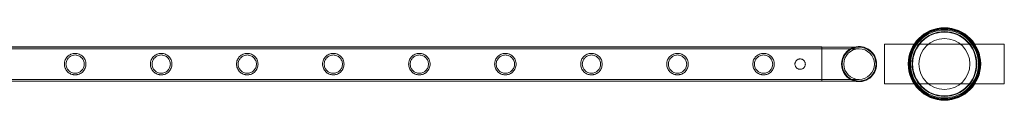
# Model space of a CAD drawing. Units: millimetres. Extents: x 0 to 28420, y -8223 to 8385.
# Drawn here: x 10668 to 11901, y -6415 to -6324 of the extents above; entities that cross this region are included whole.
import ezdxf

# ---------------------------------------------------------------- set-up
doc = ezdxf.new("R2010")
doc.units = ezdxf.units.MM

# ---------------------------------------------------------------- blocks, each defined once
blk = doc.blocks.new('A$C34f15f59')
at = {"color": 0, "linetype": 'Continuous', "lineweight": 0}
for p, q in [((-30274.4, -2447.5), (-32467.4, -2447.5)), ((-30274.4, -2447.8), (-32467.4, -2447.8)), ((-30274.4, -2449.8), (-32467.4, -2449.8)), ((-30274.4, -2490.5), (-30274.4, -2447.5)), ((-30227.6, -2447.8), (-30274.4, -2447.8)), ((-30227.6, -2449.8), (-30274.4, -2449.8)), ((-30195.7, -2493.9), (-30195.7, -2443.9)), ((-30195.7, -2443.9), (-30045.7, -2443.9)), ((-30045.7, -2443.9), (-30045.7, -2493.9)), ((-30274.4, -2488.2), (-32467.4, -2488.2)), ((-30274.4, -2490.2), (-32467.4, -2490.2)), ((-30274.4, -2490.5), (-32467.4, -2490.5)), ((-30274.4, -2488.2), (-30227.6, -2488.2)), ((-30274.4, -2490.2), (-30227.6, -2490.2)), ((-30045.7, -2493.9), (-30195.7, -2493.9))]:
    blk.add_line(p, q, dxfattribs=at)
for centre, radius in [((-30120.7, -2468.9), 45.4), ((-30120.7, -2468.9), 44.5), ((-30120.7, -2468.9), 44.5), ((-30120.7, -2468.9), 43.5), ((-30120.7, -2468.9), 42.5), ((-30120.7, -2468.9), 40.5), ((-30120.7, -2468.9), 39.9), ((-30120.7, -2468.9), 31.9), ((-30227.6, -2469), 19.2)]:
    blk.add_circle(centre, radius, dxfattribs=at)
for radius, start, end in [(22, 105.7579, 254.2421), (21.2, 90, 180), (22, 0, 105.7579), (21.2, 270, 90), (21.2, 180, 270), (22, 254.2421, 0)]:
    blk.add_arc((-30227.6, -2469), radius, start, end, dxfattribs=at)
for points, knots in [([(-31195.9, -2469), (-31195.9, -2469.9), (-31195.9, -2470.8), (-31196.3, -2472.6), (-31196.6, -2473.4), (-31197.3, -2475.1), (-31197.7, -2475.9), (-31198.7, -2477.3), (-31199.2, -2478), (-31200.4, -2479.1), (-31201, -2479.7), (-31202.5, -2480.7), (-31203.3, -2481.1), (-31204.9, -2481.8), (-31205.8, -2482.1), (-31207.1, -2482.3), (-31207.5, -2482.4), (-31208.4, -2482.5), (-31208.9, -2482.5), (-31209.7, -2482.5), (-31210.2, -2482.5), (-31211.1, -2482.4), (-31211.5, -2482.3), (-31212.8, -2482.1), (-31213.7, -2481.8), (-31215.3, -2481.1), (-31216.1, -2480.7), (-31217.6, -2479.7), (-31218.2, -2479.1), (-31219.4, -2478), (-31219.9, -2477.3), (-31220.9, -2475.9), (-31221.4, -2475.1), (-31222, -2473.4), (-31222.3, -2472.6), (-31222.7, -2470.8), (-31222.8, -2469.9), (-31222.8, -2468.2), (-31222.7, -2467.3), (-31222.3, -2465.5), (-31222, -2464.7), (-31221.4, -2463), (-31220.9, -2462.2), (-31219.9, -2460.8), (-31219.4, -2460.1), (-31218.2, -2459), (-31217.6, -2458.4), (-31216.1, -2457.4), (-31215.3, -2457), (-31213.7, -2456.3), (-31212.8, -2456), (-31211.5, -2455.8), (-31211.1, -2455.7), (-31210.2, -2455.6), (-31209.7, -2455.6), (-31209.3, -2455.6), (-31208.9, -2455.6), (-31208.4, -2455.6), (-31207.5, -2455.7), (-31207.1, -2455.8), (-31205.8, -2456), (-31204.9, -2456.3), (-31203.3, -2457), (-31202.5, -2457.4), (-31201, -2458.4), (-31200.4, -2459), (-31199.2, -2460.1), (-31198.7, -2460.8), (-31197.7, -2462.2), (-31197.3, -2463), (-31196.6, -2464.7), (-31196.3, -2465.5), (-31195.9, -2467.3), (-31195.9, -2468.2), (-31195.9, -2469)], [21.005182, 21.005182, 21.005182, 21.005182, 23.619593, 23.619593, 26.234003, 26.234003, 28.848414, 28.848414, 31.462824, 31.462824, 34.099709, 34.099709, 36.736594, 36.736594, 39.37348, 39.37348, 40.691922, 40.691922, 42.010365, 42.010365, 43.328807, 43.328807, 44.64725, 44.64725, 47.284135, 47.284135, 49.92102, 49.92102, 52.557905, 52.557905, 55.172316, 55.172316, 57.786726, 57.786726, 60.401137, 60.401137, 63.015547, 63.015547, 65.629958, 65.629958, 68.244368, 68.244368, 70.858778, 70.858778, 73.473189, 73.473189, 76.110074, 76.110074, 78.746959, 78.746959, 81.383844, 81.383844, 82.702287, 82.702287, 84.020729, 84.020729, 84.020729, 85.339172, 85.339172, 86.657614, 86.657614, 89.2945, 89.2945, 91.931385, 91.931385, 94.56827, 94.56827, 97.18268, 97.18268, 99.797091, 99.797091, 102.411501, 102.411501, 105.025912, 105.025912, 105.025912, 105.025912]), ([(-31209.3, -2457.6), (-31210, -2457.6), (-31210.8, -2457.7), (-31212.3, -2458), (-31213, -2458.2), (-31214.4, -2458.8), (-31215.1, -2459.1), (-31216.3, -2460), (-31216.9, -2460.5), (-31217.9, -2461.5), (-31218.4, -2462), (-31219.2, -2463.3), (-31219.6, -2463.9), (-31220.2, -2465.3), (-31220.4, -2466.1), (-31220.7, -2467.6), (-31220.8, -2468.3), (-31220.8, -2469.8), (-31220.7, -2470.5), (-31220.4, -2472), (-31220.2, -2472.8), (-31219.6, -2474.2), (-31219.2, -2474.8), (-31218.4, -2476.1), (-31217.9, -2476.6), (-31216.9, -2477.6), (-31216.3, -2478.1), (-31215.1, -2479), (-31214.4, -2479.3), (-31213, -2479.9), (-31212.3, -2480.1), (-31210.8, -2480.4), (-31210, -2480.5), (-31208.6, -2480.5), (-31207.8, -2480.4), (-31206.3, -2480.1), (-31205.6, -2479.9), (-31204.2, -2479.3), (-31203.5, -2479), (-31202.3, -2478.1), (-31201.7, -2477.6), (-31200.7, -2476.6), (-31200.2, -2476.1), (-31199.4, -2474.8), (-31199, -2474.2), (-31198.4, -2472.8), (-31198.2, -2472), (-31197.9, -2470.5), (-31197.9, -2469.8), (-31197.9, -2468.3), (-31197.9, -2467.6), (-31198.2, -2466.1), (-31198.4, -2465.3), (-31199, -2463.9), (-31199.4, -2463.3), (-31200.2, -2462), (-31200.7, -2461.5), (-31201.7, -2460.5), (-31202.3, -2460), (-31203.5, -2459.1), (-31204.2, -2458.8), (-31205.6, -2458.2), (-31206.3, -2458), (-31207.8, -2457.7), (-31208.6, -2457.6), (-31209.3, -2457.6)], [0, 0, 0, 0, 2.21367, 2.21367, 4.427341, 4.427341, 6.641011, 6.641011, 8.854681, 8.854681, 11.059728, 11.059728, 13.264774, 13.264774, 15.46982, 15.46982, 17.674867, 17.674867, 19.879913, 19.879913, 22.084959, 22.084959, 24.290006, 24.290006, 26.495052, 26.495052, 28.708722, 28.708722, 30.922393, 30.922393, 33.136063, 33.136063, 35.349733, 35.349733, 37.563404, 37.563404, 39.777074, 39.777074, 41.990744, 41.990744, 44.204415, 44.204415, 46.409461, 46.409461, 48.614507, 48.614507, 50.819553, 50.819553, 53.0246, 53.0246, 55.229646, 55.229646, 57.434692, 57.434692, 59.639739, 59.639739, 61.844785, 61.844785, 64.058455, 64.058455, 66.272126, 66.272126, 68.485796, 68.485796, 70.699466, 70.699466, 70.699466, 70.699466]), ([(-31088.1, -2469), (-31088.1, -2469.9), (-31088.2, -2470.8), (-31088.5, -2472.6), (-31088.8, -2473.4), (-31089.5, -2475.1), (-31089.9, -2475.9), (-31090.9, -2477.3), (-31091.5, -2478), (-31092.6, -2479.1), (-31093.3, -2479.7), (-31094.7, -2480.7), (-31095.5, -2481.1), (-31097.1, -2481.8), (-31098, -2482.1), (-31099.3, -2482.3), (-31099.8, -2482.4), (-31100.7, -2482.5), (-31101.1, -2482.5), (-31102, -2482.5), (-31102.4, -2482.5), (-31103.3, -2482.4), (-31103.8, -2482.3), (-31105.1, -2482.1), (-31105.9, -2481.8), (-31107.6, -2481.1), (-31108.4, -2480.7), (-31109.8, -2479.7), (-31110.5, -2479.1), (-31111.6, -2478), (-31112.2, -2477.3), (-31113.2, -2475.9), (-31113.6, -2475.1), (-31114.3, -2473.4), (-31114.6, -2472.6), (-31114.9, -2470.8), (-31115, -2469.9), (-31115, -2468.2), (-31114.9, -2467.3), (-31114.6, -2465.5), (-31114.3, -2464.7), (-31113.6, -2463), (-31113.2, -2462.2), (-31112.2, -2460.8), (-31111.6, -2460.1), (-31110.5, -2459), (-31109.8, -2458.4), (-31108.4, -2457.4), (-31107.6, -2457), (-31105.9, -2456.3), (-31105.1, -2456), (-31103.8, -2455.8), (-31103.3, -2455.7), (-31102.4, -2455.6), (-31102, -2455.6), (-31101.5, -2455.6), (-31101.1, -2455.6), (-31100.7, -2455.6), (-31099.8, -2455.7), (-31099.3, -2455.8), (-31098, -2456), (-31097.1, -2456.3), (-31095.5, -2457), (-31094.7, -2457.4), (-31093.3, -2458.4), (-31092.6, -2459), (-31091.5, -2460.1), (-31090.9, -2460.8), (-31089.9, -2462.2), (-31089.5, -2463), (-31088.8, -2464.7), (-31088.5, -2465.5), (-31088.2, -2467.3), (-31088.1, -2468.2), (-31088.1, -2469)], [21.005182, 21.005182, 21.005182, 21.005182, 23.619593, 23.619593, 26.234003, 26.234003, 28.848414, 28.848414, 31.462824, 31.462824, 34.099709, 34.099709, 36.736594, 36.736594, 39.37348, 39.37348, 40.691922, 40.691922, 42.010365, 42.010365, 43.328807, 43.328807, 44.64725, 44.64725, 47.284135, 47.284135, 49.92102, 49.92102, 52.557905, 52.557905, 55.172316, 55.172316, 57.786726, 57.786726, 60.401137, 60.401137, 63.015547, 63.015547, 65.629958, 65.629958, 68.244368, 68.244368, 70.858778, 70.858778, 73.473189, 73.473189, 76.110074, 76.110074, 78.746959, 78.746959, 81.383844, 81.383844, 82.702287, 82.702287, 84.020729, 84.020729, 84.020729, 85.339172, 85.339172, 86.657614, 86.657614, 89.2945, 89.2945, 91.931385, 91.931385, 94.56827, 94.56827, 97.18268, 97.18268, 99.797091, 99.797091, 102.411501, 102.411501, 105.025912, 105.025912, 105.025912, 105.025912]), ([(-31101.5, -2457.6), (-31102.3, -2457.6), (-31103, -2457.7), (-31104.5, -2458), (-31105.3, -2458.2), (-31106.7, -2458.8), (-31107.3, -2459.1), (-31108.6, -2460), (-31109.1, -2460.5), (-31110.1, -2461.5), (-31110.6, -2462), (-31111.4, -2463.3), (-31111.8, -2463.9), (-31112.4, -2465.3), (-31112.6, -2466.1), (-31112.9, -2467.6), (-31113, -2468.3), (-31113, -2469.8), (-31112.9, -2470.5), (-31112.6, -2472), (-31112.4, -2472.8), (-31111.8, -2474.2), (-31111.4, -2474.8), (-31110.6, -2476.1), (-31110.1, -2476.6), (-31109.1, -2477.6), (-31108.6, -2478.1), (-31107.3, -2479), (-31106.7, -2479.3), (-31105.3, -2479.9), (-31104.5, -2480.1), (-31103, -2480.4), (-31102.3, -2480.5), (-31100.8, -2480.5), (-31100, -2480.4), (-31098.6, -2480.1), (-31097.8, -2479.9), (-31096.4, -2479.3), (-31095.7, -2479), (-31094.5, -2478.1), (-31093.9, -2477.6), (-31092.9, -2476.6), (-31092.5, -2476.1), (-31091.6, -2474.8), (-31091.3, -2474.2), (-31090.7, -2472.8), (-31090.5, -2472), (-31090.2, -2470.5), (-31090.1, -2469.8), (-31090.1, -2468.3), (-31090.2, -2467.6), (-31090.5, -2466.1), (-31090.7, -2465.3), (-31091.3, -2463.9), (-31091.6, -2463.3), (-31092.5, -2462), (-31092.9, -2461.5), (-31093.9, -2460.5), (-31094.5, -2460), (-31095.7, -2459.1), (-31096.4, -2458.8), (-31097.8, -2458.2), (-31098.6, -2458), (-31100, -2457.7), (-31100.8, -2457.6), (-31101.5, -2457.6)], [0, 0, 0, 0, 2.21367, 2.21367, 4.427341, 4.427341, 6.641011, 6.641011, 8.854681, 8.854681, 11.059728, 11.059728, 13.264774, 13.264774, 15.46982, 15.46982, 17.674867, 17.674867, 19.879913, 19.879913, 22.084959, 22.084959, 24.290006, 24.290006, 26.495052, 26.495052, 28.708722, 28.708722, 30.922393, 30.922393, 33.136063, 33.136063, 35.349733, 35.349733, 37.563404, 37.563404, 39.777074, 39.777074, 41.990744, 41.990744, 44.204415, 44.204415, 46.409461, 46.409461, 48.614507, 48.614507, 50.819553, 50.819553, 53.0246, 53.0246, 55.229646, 55.229646, 57.434692, 57.434692, 59.639739, 59.639739, 61.844785, 61.844785, 64.058455, 64.058455, 66.272126, 66.272126, 68.485796, 68.485796, 70.699466, 70.699466, 70.699466, 70.699466]), ([(-30980.3, -2469), (-30980.3, -2469.9), (-30980.4, -2470.8), (-30980.8, -2472.6), (-30981, -2473.4), (-30981.7, -2475.1), (-30982.2, -2475.9), (-30983.1, -2477.3), (-30983.7, -2478), (-30984.9, -2479.1), (-30985.5, -2479.7), (-30987, -2480.7), (-30987.7, -2481.1), (-30989.4, -2481.8), (-30990.2, -2482.1), (-30991.6, -2482.3), (-30992, -2482.4), (-30992.9, -2482.5), (-30993.3, -2482.5), (-30994.2, -2482.5), (-30994.7, -2482.5), (-30995.6, -2482.4), (-30996, -2482.3), (-30997.3, -2482.1), (-30998.2, -2481.8), (-30999.8, -2481.1), (-31000.6, -2480.7), (-31002, -2479.7), (-31002.7, -2479.1), (-31003.9, -2478), (-31004.4, -2477.3), (-31005.4, -2475.9), (-31005.8, -2475.1), (-31006.5, -2473.4), (-31006.8, -2472.6), (-31007.1, -2470.8), (-31007.2, -2469.9), (-31007.2, -2468.2), (-31007.1, -2467.3), (-31006.8, -2465.5), (-31006.5, -2464.7), (-31005.8, -2463), (-31005.4, -2462.2), (-31004.4, -2460.8), (-31003.9, -2460.1), (-31002.7, -2459), (-31002, -2458.4), (-31000.6, -2457.4), (-30999.8, -2457), (-30998.2, -2456.3), (-30997.3, -2456), (-30996, -2455.8), (-30995.6, -2455.7), (-30994.7, -2455.6), (-30994.2, -2455.6), (-30993.8, -2455.6), (-30993.3, -2455.6), (-30992.9, -2455.6), (-30992, -2455.7), (-30991.6, -2455.8), (-30990.2, -2456), (-30989.4, -2456.3), (-30987.7, -2457), (-30987, -2457.4), (-30985.5, -2458.4), (-30984.9, -2459), (-30983.7, -2460.1), (-30983.1, -2460.8), (-30982.2, -2462.2), (-30981.7, -2463), (-30981, -2464.7), (-30980.8, -2465.5), (-30980.4, -2467.3), (-30980.3, -2468.2), (-30980.3, -2469)], [21.005182, 21.005182, 21.005182, 21.005182, 23.619593, 23.619593, 26.234003, 26.234003, 28.848414, 28.848414, 31.462824, 31.462824, 34.099709, 34.099709, 36.736594, 36.736594, 39.37348, 39.37348, 40.691922, 40.691922, 42.010365, 42.010365, 43.328807, 43.328807, 44.64725, 44.64725, 47.284135, 47.284135, 49.92102, 49.92102, 52.557905, 52.557905, 55.172316, 55.172316, 57.786726, 57.786726, 60.401137, 60.401137, 63.015547, 63.015547, 65.629958, 65.629958, 68.244368, 68.244368, 70.858778, 70.858778, 73.473189, 73.473189, 76.110074, 76.110074, 78.746959, 78.746959, 81.383844, 81.383844, 82.702287, 82.702287, 84.020729, 84.020729, 84.020729, 85.339172, 85.339172, 86.657614, 86.657614, 89.2945, 89.2945, 91.931385, 91.931385, 94.56827, 94.56827, 97.18268, 97.18268, 99.797091, 99.797091, 102.411501, 102.411501, 105.025912, 105.025912, 105.025912, 105.025912]), ([(-30993.8, -2457.6), (-30994.5, -2457.6), (-30995.3, -2457.7), (-30996.8, -2458), (-30997.5, -2458.2), (-30998.9, -2458.8), (-30999.6, -2459.1), (-31000.8, -2460), (-31001.4, -2460.5), (-31002.4, -2461.5), (-31002.8, -2462), (-31003.7, -2463.3), (-31004, -2463.9), (-31004.6, -2465.3), (-31004.9, -2466.1), (-31005.2, -2467.6), (-31005.2, -2468.3), (-31005.2, -2469.8), (-31005.2, -2470.5), (-31004.9, -2472), (-31004.6, -2472.8), (-31004, -2474.2), (-31003.7, -2474.8), (-31002.8, -2476.1), (-31002.4, -2476.6), (-31001.4, -2477.6), (-31000.8, -2478.1), (-30999.6, -2479), (-30998.9, -2479.3), (-30997.5, -2479.9), (-30996.8, -2480.1), (-30995.3, -2480.4), (-30994.5, -2480.5), (-30993, -2480.5), (-30992.3, -2480.4), (-30990.8, -2480.1), (-30990.1, -2479.9), (-30988.7, -2479.3), (-30988, -2479), (-30986.8, -2478.1), (-30986.2, -2477.6), (-30985.2, -2476.6), (-30984.7, -2476.1), (-30983.9, -2474.8), (-30983.5, -2474.2), (-30982.9, -2472.8), (-30982.7, -2472), (-30982.4, -2470.5), (-30982.3, -2469.8), (-30982.3, -2468.3), (-30982.4, -2467.6), (-30982.7, -2466.1), (-30982.9, -2465.3), (-30983.5, -2463.9), (-30983.9, -2463.3), (-30984.7, -2462), (-30985.2, -2461.5), (-30986.2, -2460.5), (-30986.8, -2460), (-30988, -2459.1), (-30988.7, -2458.8), (-30990.1, -2458.2), (-30990.8, -2458), (-30992.3, -2457.7), (-30993, -2457.6), (-30993.8, -2457.6)], [0, 0, 0, 0, 2.21367, 2.21367, 4.427341, 4.427341, 6.641011, 6.641011, 8.854681, 8.854681, 11.059728, 11.059728, 13.264774, 13.264774, 15.46982, 15.46982, 17.674867, 17.674867, 19.879913, 19.879913, 22.084959, 22.084959, 24.290006, 24.290006, 26.495052, 26.495052, 28.708722, 28.708722, 30.922393, 30.922393, 33.136063, 33.136063, 35.349733, 35.349733, 37.563404, 37.563404, 39.777074, 39.777074, 41.990744, 41.990744, 44.204415, 44.204415, 46.409461, 46.409461, 48.614507, 48.614507, 50.819553, 50.819553, 53.0246, 53.0246, 55.229646, 55.229646, 57.434692, 57.434692, 59.639739, 59.639739, 61.844785, 61.844785, 64.058455, 64.058455, 66.272126, 66.272126, 68.485796, 68.485796, 70.699466, 70.699466, 70.699466, 70.699466]), ([(-30872.6, -2469), (-30872.6, -2469.9), (-30872.7, -2470.8), (-30873, -2472.6), (-30873.3, -2473.4), (-30874, -2475.1), (-30874.4, -2475.9), (-30875.4, -2477.3), (-30875.9, -2478), (-30877.1, -2479.1), (-30877.8, -2479.7), (-30879.2, -2480.7), (-30880, -2481.1), (-30881.6, -2481.8), (-30882.5, -2482.1), (-30883.8, -2482.3), (-30884.3, -2482.4), (-30885.1, -2482.5), (-30885.6, -2482.5), (-30886.5, -2482.5), (-30886.9, -2482.5), (-30887.8, -2482.4), (-30888.2, -2482.3), (-30889.6, -2482.1), (-30890.4, -2481.8), (-30892.1, -2481.1), (-30892.8, -2480.7), (-30894.3, -2479.7), (-30894.9, -2479.1), (-30896.1, -2478), (-30896.7, -2477.3), (-30897.6, -2475.9), (-30898.1, -2475.1), (-30898.8, -2473.4), (-30899, -2472.6), (-30899.4, -2470.8), (-30899.5, -2469.9), (-30899.5, -2468.2), (-30899.4, -2467.3), (-30899, -2465.5), (-30898.8, -2464.7), (-30898.1, -2463), (-30897.6, -2462.2), (-30896.7, -2460.8), (-30896.1, -2460.1), (-30894.9, -2459), (-30894.3, -2458.4), (-30892.8, -2457.4), (-30892.1, -2457), (-30890.4, -2456.3), (-30889.6, -2456), (-30888.2, -2455.8), (-30887.8, -2455.7), (-30886.9, -2455.6), (-30886.5, -2455.6), (-30886, -2455.6), (-30885.6, -2455.6), (-30885.1, -2455.6), (-30884.3, -2455.7), (-30883.8, -2455.8), (-30882.5, -2456), (-30881.6, -2456.3), (-30880, -2457), (-30879.2, -2457.4), (-30877.8, -2458.4), (-30877.1, -2459), (-30875.9, -2460.1), (-30875.4, -2460.8), (-30874.4, -2462.2), (-30874, -2463), (-30873.3, -2464.7), (-30873, -2465.5), (-30872.7, -2467.3), (-30872.6, -2468.2), (-30872.6, -2469)], [21.005182, 21.005182, 21.005182, 21.005182, 23.619593, 23.619593, 26.234003, 26.234003, 28.848414, 28.848414, 31.462824, 31.462824, 34.099709, 34.099709, 36.736594, 36.736594, 39.37348, 39.37348, 40.691922, 40.691922, 42.010365, 42.010365, 43.328807, 43.328807, 44.64725, 44.64725, 47.284135, 47.284135, 49.92102, 49.92102, 52.557905, 52.557905, 55.172316, 55.172316, 57.786726, 57.786726, 60.401137, 60.401137, 63.015547, 63.015547, 65.629958, 65.629958, 68.244368, 68.244368, 70.858778, 70.858778, 73.473189, 73.473189, 76.110074, 76.110074, 78.746959, 78.746959, 81.383844, 81.383844, 82.702287, 82.702287, 84.020729, 84.020729, 84.020729, 85.339172, 85.339172, 86.657614, 86.657614, 89.2945, 89.2945, 91.931385, 91.931385, 94.56827, 94.56827, 97.18268, 97.18268, 99.797091, 99.797091, 102.411501, 102.411501, 105.025912, 105.025912, 105.025912, 105.025912]), ([(-30886, -2457.6), (-30886.8, -2457.6), (-30887.5, -2457.7), (-30889, -2458), (-30889.7, -2458.2), (-30891.1, -2458.8), (-30891.8, -2459.1), (-30893.1, -2460), (-30893.6, -2460.5), (-30894.6, -2461.5), (-30895.1, -2462), (-30895.9, -2463.3), (-30896.3, -2463.9), (-30896.9, -2465.3), (-30897.1, -2466.1), (-30897.4, -2467.6), (-30897.5, -2468.3), (-30897.5, -2469.8), (-30897.4, -2470.5), (-30897.1, -2472), (-30896.9, -2472.8), (-30896.3, -2474.2), (-30895.9, -2474.8), (-30895.1, -2476.1), (-30894.6, -2476.6), (-30893.6, -2477.6), (-30893.1, -2478.1), (-30891.8, -2479), (-30891.1, -2479.3), (-30889.7, -2479.9), (-30889, -2480.1), (-30887.5, -2480.4), (-30886.8, -2480.5), (-30885.3, -2480.5), (-30884.5, -2480.4), (-30883, -2480.1), (-30882.3, -2479.9), (-30880.9, -2479.3), (-30880.2, -2479), (-30879, -2478.1), (-30878.4, -2477.6), (-30877.4, -2476.6), (-30877, -2476.1), (-30876.1, -2474.8), (-30875.8, -2474.2), (-30875.2, -2472.8), (-30874.9, -2472), (-30874.6, -2470.5), (-30874.6, -2469.8), (-30874.6, -2468.3), (-30874.6, -2467.6), (-30874.9, -2466.1), (-30875.2, -2465.3), (-30875.8, -2463.9), (-30876.1, -2463.3), (-30877, -2462), (-30877.4, -2461.5), (-30878.4, -2460.5), (-30879, -2460), (-30880.2, -2459.1), (-30880.9, -2458.8), (-30882.3, -2458.2), (-30883, -2458), (-30884.5, -2457.7), (-30885.3, -2457.6), (-30886, -2457.6)], [0, 0, 0, 0, 2.21367, 2.21367, 4.427341, 4.427341, 6.641011, 6.641011, 8.854681, 8.854681, 11.059728, 11.059728, 13.264774, 13.264774, 15.46982, 15.46982, 17.674867, 17.674867, 19.879913, 19.879913, 22.084959, 22.084959, 24.290006, 24.290006, 26.495052, 26.495052, 28.708722, 28.708722, 30.922393, 30.922393, 33.136063, 33.136063, 35.349733, 35.349733, 37.563404, 37.563404, 39.777074, 39.777074, 41.990744, 41.990744, 44.204415, 44.204415, 46.409461, 46.409461, 48.614507, 48.614507, 50.819553, 50.819553, 53.0246, 53.0246, 55.229646, 55.229646, 57.434692, 57.434692, 59.639739, 59.639739, 61.844785, 61.844785, 64.058455, 64.058455, 66.272126, 66.272126, 68.485796, 68.485796, 70.699466, 70.699466, 70.699466, 70.699466]), ([(-30764.8, -2469), (-30764.8, -2469.9), (-30764.9, -2470.8), (-30765.3, -2472.6), (-30765.5, -2473.4), (-30766.2, -2475.1), (-30766.6, -2475.9), (-30767.6, -2477.3), (-30768.2, -2478), (-30769.3, -2479.1), (-30770, -2479.7), (-30771.4, -2480.7), (-30772.2, -2481.1), (-30773.9, -2481.8), (-30774.7, -2482.1), (-30776, -2482.3), (-30776.5, -2482.4), (-30777.4, -2482.5), (-30777.8, -2482.5), (-30778.7, -2482.5), (-30779.1, -2482.5), (-30780, -2482.4), (-30780.5, -2482.3), (-30781.8, -2482.1), (-30782.7, -2481.8), (-30784.3, -2481.1), (-30785.1, -2480.7), (-30786.5, -2479.7), (-30787.2, -2479.1), (-30788.4, -2478), (-30788.9, -2477.3), (-30789.9, -2475.9), (-30790.3, -2475.1), (-30791, -2473.4), (-30791.3, -2472.6), (-30791.6, -2470.8), (-30791.7, -2469.9), (-30791.7, -2468.2), (-30791.6, -2467.3), (-30791.3, -2465.5), (-30791, -2464.7), (-30790.3, -2463), (-30789.9, -2462.2), (-30788.9, -2460.8), (-30788.4, -2460.1), (-30787.2, -2459), (-30786.5, -2458.4), (-30785.1, -2457.4), (-30784.3, -2457), (-30782.7, -2456.3), (-30781.8, -2456), (-30780.5, -2455.8), (-30780, -2455.7), (-30779.1, -2455.6), (-30778.7, -2455.6), (-30778.3, -2455.6), (-30777.8, -2455.6), (-30777.4, -2455.6), (-30776.5, -2455.7), (-30776, -2455.8), (-30774.7, -2456), (-30773.9, -2456.3), (-30772.2, -2457), (-30771.4, -2457.4), (-30770, -2458.4), (-30769.3, -2459), (-30768.2, -2460.1), (-30767.6, -2460.8), (-30766.6, -2462.2), (-30766.2, -2463), (-30765.5, -2464.7), (-30765.3, -2465.5), (-30764.9, -2467.3), (-30764.8, -2468.2), (-30764.8, -2469)], [21.005182, 21.005182, 21.005182, 21.005182, 23.619593, 23.619593, 26.234003, 26.234003, 28.848414, 28.848414, 31.462824, 31.462824, 34.099709, 34.099709, 36.736594, 36.736594, 39.37348, 39.37348, 40.691922, 40.691922, 42.010365, 42.010365, 43.328807, 43.328807, 44.64725, 44.64725, 47.284135, 47.284135, 49.92102, 49.92102, 52.557905, 52.557905, 55.172316, 55.172316, 57.786726, 57.786726, 60.401137, 60.401137, 63.015547, 63.015547, 65.629958, 65.629958, 68.244368, 68.244368, 70.858778, 70.858778, 73.473189, 73.473189, 76.110074, 76.110074, 78.746959, 78.746959, 81.383844, 81.383844, 82.702287, 82.702287, 84.020729, 84.020729, 84.020729, 85.339172, 85.339172, 86.657614, 86.657614, 89.2945, 89.2945, 91.931385, 91.931385, 94.56827, 94.56827, 97.18268, 97.18268, 99.797091, 99.797091, 102.411501, 102.411501, 105.025912, 105.025912, 105.025912, 105.025912]), ([(-30778.3, -2457.6), (-30779, -2457.6), (-30779.8, -2457.7), (-30781.2, -2458), (-30782, -2458.2), (-30783.4, -2458.8), (-30784.1, -2459.1), (-30785.3, -2460), (-30785.9, -2460.5), (-30786.9, -2461.5), (-30787.3, -2462), (-30788.2, -2463.3), (-30788.5, -2463.9), (-30789.1, -2465.3), (-30789.3, -2466.1), (-30789.6, -2467.6), (-30789.7, -2468.3), (-30789.7, -2469.8), (-30789.6, -2470.5), (-30789.3, -2472), (-30789.1, -2472.8), (-30788.5, -2474.2), (-30788.2, -2474.8), (-30787.3, -2476.1), (-30786.9, -2476.6), (-30785.9, -2477.6), (-30785.3, -2478.1), (-30784.1, -2479), (-30783.4, -2479.3), (-30782, -2479.9), (-30781.2, -2480.1), (-30779.8, -2480.4), (-30779, -2480.5), (-30777.5, -2480.5), (-30776.8, -2480.4), (-30775.3, -2480.1), (-30774.5, -2479.9), (-30773.1, -2479.3), (-30772.5, -2479), (-30771.2, -2478.1), (-30770.7, -2477.6), (-30769.7, -2476.6), (-30769.2, -2476.1), (-30768.4, -2474.8), (-30768, -2474.2), (-30767.4, -2472.8), (-30767.2, -2472), (-30766.9, -2470.5), (-30766.8, -2469.8), (-30766.8, -2468.3), (-30766.9, -2467.6), (-30767.2, -2466.1), (-30767.4, -2465.3), (-30768, -2463.9), (-30768.4, -2463.3), (-30769.2, -2462), (-30769.7, -2461.5), (-30770.7, -2460.5), (-30771.2, -2460), (-30772.5, -2459.1), (-30773.1, -2458.8), (-30774.5, -2458.2), (-30775.3, -2458), (-30776.8, -2457.7), (-30777.5, -2457.6), (-30778.3, -2457.6)], [0, 0, 0, 0, 2.21367, 2.21367, 4.427341, 4.427341, 6.641011, 6.641011, 8.854681, 8.854681, 11.059728, 11.059728, 13.264774, 13.264774, 15.46982, 15.46982, 17.674867, 17.674867, 19.879913, 19.879913, 22.084959, 22.084959, 24.290006, 24.290006, 26.495052, 26.495052, 28.708722, 28.708722, 30.922393, 30.922393, 33.136063, 33.136063, 35.349733, 35.349733, 37.563404, 37.563404, 39.777074, 39.777074, 41.990744, 41.990744, 44.204415, 44.204415, 46.409461, 46.409461, 48.614507, 48.614507, 50.819553, 50.819553, 53.0246, 53.0246, 55.229646, 55.229646, 57.434692, 57.434692, 59.639739, 59.639739, 61.844785, 61.844785, 64.058455, 64.058455, 66.272126, 66.272126, 68.485796, 68.485796, 70.699466, 70.699466, 70.699466, 70.699466]), ([(-30657.1, -2469), (-30657.1, -2469.9), (-30657.1, -2470.8), (-30657.5, -2472.6), (-30657.8, -2473.4), (-30658.5, -2475.1), (-30658.9, -2475.9), (-30659.9, -2477.3), (-30660.4, -2478), (-30661.6, -2479.1), (-30662.2, -2479.7), (-30663.7, -2480.7), (-30664.5, -2481.1), (-30666.1, -2481.8), (-30667, -2482.1), (-30668.3, -2482.3), (-30668.7, -2482.4), (-30669.6, -2482.5), (-30670.1, -2482.5), (-30670.9, -2482.5), (-30671.4, -2482.5), (-30672.3, -2482.4), (-30672.7, -2482.3), (-30674, -2482.1), (-30674.9, -2481.8), (-30676.5, -2481.1), (-30677.3, -2480.7), (-30678.8, -2479.7), (-30679.4, -2479.1), (-30680.6, -2478), (-30681.1, -2477.3), (-30682.1, -2475.9), (-30682.6, -2475.1), (-30683.2, -2473.4), (-30683.5, -2472.6), (-30683.9, -2470.8), (-30684, -2469.9), (-30684, -2468.2), (-30683.9, -2467.3), (-30683.5, -2465.5), (-30683.2, -2464.7), (-30682.6, -2463), (-30682.1, -2462.2), (-30681.1, -2460.8), (-30680.6, -2460.1), (-30679.4, -2459), (-30678.8, -2458.4), (-30677.3, -2457.4), (-30676.5, -2457), (-30674.9, -2456.3), (-30674, -2456), (-30672.7, -2455.8), (-30672.3, -2455.7), (-30671.4, -2455.6), (-30670.9, -2455.6), (-30670.5, -2455.6), (-30670.1, -2455.6), (-30669.6, -2455.6), (-30668.7, -2455.7), (-30668.3, -2455.8), (-30667, -2456), (-30666.1, -2456.3), (-30664.5, -2457), (-30663.7, -2457.4), (-30662.2, -2458.4), (-30661.6, -2459), (-30660.4, -2460.1), (-30659.9, -2460.8), (-30658.9, -2462.2), (-30658.5, -2463), (-30657.8, -2464.7), (-30657.5, -2465.5), (-30657.1, -2467.3), (-30657.1, -2468.2), (-30657.1, -2469)], [21.005182, 21.005182, 21.005182, 21.005182, 23.619593, 23.619593, 26.234003, 26.234003, 28.848414, 28.848414, 31.462824, 31.462824, 34.099709, 34.099709, 36.736594, 36.736594, 39.37348, 39.37348, 40.691922, 40.691922, 42.010365, 42.010365, 43.328807, 43.328807, 44.64725, 44.64725, 47.284135, 47.284135, 49.92102, 49.92102, 52.557905, 52.557905, 55.172316, 55.172316, 57.786726, 57.786726, 60.401137, 60.401137, 63.015547, 63.015547, 65.629958, 65.629958, 68.244368, 68.244368, 70.858778, 70.858778, 73.473189, 73.473189, 76.110074, 76.110074, 78.746959, 78.746959, 81.383844, 81.383844, 82.702287, 82.702287, 84.020729, 84.020729, 84.020729, 85.339172, 85.339172, 86.657614, 86.657614, 89.2945, 89.2945, 91.931385, 91.931385, 94.56827, 94.56827, 97.18268, 97.18268, 99.797091, 99.797091, 102.411501, 102.411501, 105.025912, 105.025912, 105.025912, 105.025912]), ([(-30670.5, -2457.6), (-30671.2, -2457.6), (-30672, -2457.7), (-30673.5, -2458), (-30674.2, -2458.2), (-30675.6, -2458.8), (-30676.3, -2459.1), (-30677.5, -2460), (-30678.1, -2460.5), (-30679.1, -2461.5), (-30679.6, -2462), (-30680.4, -2463.3), (-30680.8, -2463.9), (-30681.4, -2465.3), (-30681.6, -2466.1), (-30681.9, -2467.6), (-30682, -2468.3), (-30682, -2469.8), (-30681.9, -2470.5), (-30681.6, -2472), (-30681.4, -2472.8), (-30680.8, -2474.2), (-30680.4, -2474.8), (-30679.6, -2476.1), (-30679.1, -2476.6), (-30678.1, -2477.6), (-30677.5, -2478.1), (-30676.3, -2479), (-30675.6, -2479.3), (-30674.2, -2479.9), (-30673.5, -2480.1), (-30672, -2480.4), (-30671.2, -2480.5), (-30669.8, -2480.5), (-30669, -2480.4), (-30667.5, -2480.1), (-30666.8, -2479.9), (-30665.4, -2479.3), (-30664.7, -2479), (-30663.5, -2478.1), (-30662.9, -2477.6), (-30661.9, -2476.6), (-30661.4, -2476.1), (-30660.6, -2474.8), (-30660.2, -2474.2), (-30659.6, -2472.8), (-30659.4, -2472), (-30659.1, -2470.5), (-30659.1, -2469.8), (-30659.1, -2468.3), (-30659.1, -2467.6), (-30659.4, -2466.1), (-30659.6, -2465.3), (-30660.2, -2463.9), (-30660.6, -2463.3), (-30661.4, -2462), (-30661.9, -2461.5), (-30662.9, -2460.5), (-30663.5, -2460), (-30664.7, -2459.1), (-30665.4, -2458.8), (-30666.8, -2458.2), (-30667.5, -2458), (-30669, -2457.7), (-30669.8, -2457.6), (-30670.5, -2457.6)], [0, 0, 0, 0, 2.21367, 2.21367, 4.427341, 4.427341, 6.641011, 6.641011, 8.854681, 8.854681, 11.059728, 11.059728, 13.264774, 13.264774, 15.46982, 15.46982, 17.674867, 17.674867, 19.879913, 19.879913, 22.084959, 22.084959, 24.290006, 24.290006, 26.495052, 26.495052, 28.708722, 28.708722, 30.922393, 30.922393, 33.136063, 33.136063, 35.349733, 35.349733, 37.563404, 37.563404, 39.777074, 39.777074, 41.990744, 41.990744, 44.204415, 44.204415, 46.409461, 46.409461, 48.614507, 48.614507, 50.819553, 50.819553, 53.0246, 53.0246, 55.229646, 55.229646, 57.434692, 57.434692, 59.639739, 59.639739, 61.844785, 61.844785, 64.058455, 64.058455, 66.272126, 66.272126, 68.485796, 68.485796, 70.699466, 70.699466, 70.699466, 70.699466]), ([(-30549.3, -2469), (-30549.3, -2469.9), (-30549.4, -2470.8), (-30549.7, -2472.6), (-30550, -2473.4), (-30550.7, -2475.1), (-30551.1, -2475.9), (-30552.1, -2477.3), (-30552.7, -2478), (-30553.8, -2479.1), (-30554.5, -2479.7), (-30555.9, -2480.7), (-30556.7, -2481.1), (-30558.3, -2481.8), (-30559.2, -2482.1), (-30560.5, -2482.3), (-30561, -2482.4), (-30561.9, -2482.5), (-30562.3, -2482.5), (-30563.2, -2482.5), (-30563.6, -2482.5), (-30564.5, -2482.4), (-30565, -2482.3), (-30566.3, -2482.1), (-30567.1, -2481.8), (-30568.8, -2481.1), (-30569.6, -2480.7), (-30571, -2479.7), (-30571.7, -2479.1), (-30572.8, -2478), (-30573.4, -2477.3), (-30574.4, -2475.9), (-30574.8, -2475.1), (-30575.5, -2473.4), (-30575.8, -2472.6), (-30576.1, -2470.8), (-30576.2, -2469.9), (-30576.2, -2468.2), (-30576.1, -2467.3), (-30575.8, -2465.5), (-30575.5, -2464.7), (-30574.8, -2463), (-30574.4, -2462.2), (-30573.4, -2460.8), (-30572.8, -2460.1), (-30571.7, -2459), (-30571, -2458.4), (-30569.6, -2457.4), (-30568.8, -2457), (-30567.1, -2456.3), (-30566.3, -2456), (-30565, -2455.8), (-30564.5, -2455.7), (-30563.6, -2455.6), (-30563.2, -2455.6), (-30562.7, -2455.6), (-30562.3, -2455.6), (-30561.9, -2455.6), (-30561, -2455.7), (-30560.5, -2455.8), (-30559.2, -2456), (-30558.3, -2456.3), (-30556.7, -2457), (-30555.9, -2457.4), (-30554.5, -2458.4), (-30553.8, -2459), (-30552.7, -2460.1), (-30552.1, -2460.8), (-30551.1, -2462.2), (-30550.7, -2463), (-30550, -2464.7), (-30549.7, -2465.5), (-30549.4, -2467.3), (-30549.3, -2468.2), (-30549.3, -2469)], [21.005182, 21.005182, 21.005182, 21.005182, 23.619593, 23.619593, 26.234003, 26.234003, 28.848414, 28.848414, 31.462824, 31.462824, 34.099709, 34.099709, 36.736594, 36.736594, 39.37348, 39.37348, 40.691922, 40.691922, 42.010365, 42.010365, 43.328807, 43.328807, 44.64725, 44.64725, 47.284135, 47.284135, 49.92102, 49.92102, 52.557905, 52.557905, 55.172316, 55.172316, 57.786726, 57.786726, 60.401137, 60.401137, 63.015547, 63.015547, 65.629958, 65.629958, 68.244368, 68.244368, 70.858778, 70.858778, 73.473189, 73.473189, 76.110074, 76.110074, 78.746959, 78.746959, 81.383844, 81.383844, 82.702287, 82.702287, 84.020729, 84.020729, 84.020729, 85.339172, 85.339172, 86.657614, 86.657614, 89.2945, 89.2945, 91.931385, 91.931385, 94.56827, 94.56827, 97.18268, 97.18268, 99.797091, 99.797091, 102.411501, 102.411501, 105.025912, 105.025912, 105.025912, 105.025912]), ([(-30562.7, -2457.6), (-30563.5, -2457.6), (-30564.2, -2457.7), (-30565.7, -2458), (-30566.5, -2458.2), (-30567.9, -2458.8), (-30568.5, -2459.1), (-30569.8, -2460), (-30570.3, -2460.5), (-30571.3, -2461.5), (-30571.8, -2462), (-30572.6, -2463.3), (-30573, -2463.9), (-30573.6, -2465.3), (-30573.8, -2466.1), (-30574.1, -2467.6), (-30574.2, -2468.3), (-30574.2, -2469.8), (-30574.1, -2470.5), (-30573.8, -2472), (-30573.6, -2472.8), (-30573, -2474.2), (-30572.6, -2474.8), (-30571.8, -2476.1), (-30571.3, -2476.6), (-30570.3, -2477.6), (-30569.8, -2478.1), (-30568.5, -2479), (-30567.9, -2479.3), (-30566.5, -2479.9), (-30565.7, -2480.1), (-30564.2, -2480.4), (-30563.5, -2480.5), (-30562, -2480.5), (-30561.2, -2480.4), (-30559.8, -2480.1), (-30559, -2479.9), (-30557.6, -2479.3), (-30556.9, -2479), (-30555.7, -2478.1), (-30555.1, -2477.6), (-30554.1, -2476.6), (-30553.7, -2476.1), (-30552.8, -2474.8), (-30552.5, -2474.2), (-30551.9, -2472.8), (-30551.7, -2472), (-30551.4, -2470.5), (-30551.3, -2469.8), (-30551.3, -2468.3), (-30551.4, -2467.6), (-30551.7, -2466.1), (-30551.9, -2465.3), (-30552.5, -2463.9), (-30552.8, -2463.3), (-30553.7, -2462), (-30554.1, -2461.5), (-30555.1, -2460.5), (-30555.7, -2460), (-30556.9, -2459.1), (-30557.6, -2458.8), (-30559, -2458.2), (-30559.8, -2458), (-30561.2, -2457.7), (-30562, -2457.6), (-30562.7, -2457.6)], [0, 0, 0, 0, 2.21367, 2.21367, 4.427341, 4.427341, 6.641011, 6.641011, 8.854681, 8.854681, 11.059728, 11.059728, 13.264774, 13.264774, 15.46982, 15.46982, 17.674867, 17.674867, 19.879913, 19.879913, 22.084959, 22.084959, 24.290006, 24.290006, 26.495052, 26.495052, 28.708722, 28.708722, 30.922393, 30.922393, 33.136063, 33.136063, 35.349733, 35.349733, 37.563404, 37.563404, 39.777074, 39.777074, 41.990744, 41.990744, 44.204415, 44.204415, 46.409461, 46.409461, 48.614507, 48.614507, 50.819553, 50.819553, 53.0246, 53.0246, 55.229646, 55.229646, 57.434692, 57.434692, 59.639739, 59.639739, 61.844785, 61.844785, 64.058455, 64.058455, 66.272126, 66.272126, 68.485796, 68.485796, 70.699466, 70.699466, 70.699466, 70.699466]), ([(-30441.5, -2469), (-30441.5, -2469.9), (-30441.6, -2470.8), (-30442, -2472.6), (-30442.2, -2473.4), (-30442.9, -2475.1), (-30443.4, -2475.9), (-30444.3, -2477.3), (-30444.9, -2478), (-30446.1, -2479.1), (-30446.7, -2479.7), (-30448.2, -2480.7), (-30448.9, -2481.1), (-30450.6, -2481.8), (-30451.4, -2482.1), (-30452.8, -2482.3), (-30453.2, -2482.4), (-30454.1, -2482.5), (-30454.5, -2482.5), (-30455.4, -2482.5), (-30455.9, -2482.5), (-30456.8, -2482.4), (-30457.2, -2482.3), (-30458.5, -2482.1), (-30459.4, -2481.8), (-30461, -2481.1), (-30461.8, -2480.7), (-30463.2, -2479.7), (-30463.9, -2479.1), (-30465.1, -2478), (-30465.6, -2477.3), (-30466.6, -2475.9), (-30467, -2475.1), (-30467.7, -2473.4), (-30468, -2472.6), (-30468.3, -2470.8), (-30468.4, -2469.9), (-30468.4, -2468.2), (-30468.3, -2467.3), (-30468, -2465.5), (-30467.7, -2464.7), (-30467, -2463), (-30466.6, -2462.2), (-30465.6, -2460.8), (-30465.1, -2460.1), (-30463.9, -2459), (-30463.2, -2458.4), (-30461.8, -2457.4), (-30461, -2457), (-30459.4, -2456.3), (-30458.5, -2456), (-30457.2, -2455.8), (-30456.8, -2455.7), (-30455.9, -2455.6), (-30455.4, -2455.6), (-30455, -2455.6), (-30454.5, -2455.6), (-30454.1, -2455.6), (-30453.2, -2455.7), (-30452.8, -2455.8), (-30451.4, -2456), (-30450.6, -2456.3), (-30448.9, -2457), (-30448.2, -2457.4), (-30446.7, -2458.4), (-30446.1, -2459), (-30444.9, -2460.1), (-30444.3, -2460.8), (-30443.4, -2462.2), (-30442.9, -2463), (-30442.2, -2464.7), (-30442, -2465.5), (-30441.6, -2467.3), (-30441.5, -2468.2), (-30441.5, -2469)], [21.005182, 21.005182, 21.005182, 21.005182, 23.619593, 23.619593, 26.234003, 26.234003, 28.848414, 28.848414, 31.462824, 31.462824, 34.099709, 34.099709, 36.736594, 36.736594, 39.37348, 39.37348, 40.691922, 40.691922, 42.010365, 42.010365, 43.328807, 43.328807, 44.64725, 44.64725, 47.284135, 47.284135, 49.92102, 49.92102, 52.557905, 52.557905, 55.172316, 55.172316, 57.786726, 57.786726, 60.401137, 60.401137, 63.015547, 63.015547, 65.629958, 65.629958, 68.244368, 68.244368, 70.858778, 70.858778, 73.473189, 73.473189, 76.110074, 76.110074, 78.746959, 78.746959, 81.383844, 81.383844, 82.702287, 82.702287, 84.020729, 84.020729, 84.020729, 85.339172, 85.339172, 86.657614, 86.657614, 89.2945, 89.2945, 91.931385, 91.931385, 94.56827, 94.56827, 97.18268, 97.18268, 99.797091, 99.797091, 102.411501, 102.411501, 105.025912, 105.025912, 105.025912, 105.025912]), ([(-30455, -2457.6), (-30455.7, -2457.6), (-30456.5, -2457.7), (-30458, -2458), (-30458.7, -2458.2), (-30460.1, -2458.8), (-30460.8, -2459.1), (-30462, -2460), (-30462.6, -2460.5), (-30463.6, -2461.5), (-30464, -2462), (-30464.9, -2463.3), (-30465.2, -2463.9), (-30465.8, -2465.3), (-30466.1, -2466.1), (-30466.4, -2467.6), (-30466.4, -2468.3), (-30466.4, -2469.8), (-30466.4, -2470.5), (-30466.1, -2472), (-30465.8, -2472.8), (-30465.2, -2474.2), (-30464.9, -2474.8), (-30464, -2476.1), (-30463.6, -2476.6), (-30462.6, -2477.6), (-30462, -2478.1), (-30460.8, -2479), (-30460.1, -2479.3), (-30458.7, -2479.9), (-30458, -2480.1), (-30456.5, -2480.4), (-30455.7, -2480.5), (-30454.2, -2480.5), (-30453.5, -2480.4), (-30452, -2480.1), (-30451.3, -2479.9), (-30449.9, -2479.3), (-30449.2, -2479), (-30448, -2478.1), (-30447.4, -2477.6), (-30446.4, -2476.6), (-30445.9, -2476.1), (-30445.1, -2474.8), (-30444.7, -2474.2), (-30444.1, -2472.8), (-30443.9, -2472), (-30443.6, -2470.5), (-30443.5, -2469.8), (-30443.5, -2468.3), (-30443.6, -2467.6), (-30443.9, -2466.1), (-30444.1, -2465.3), (-30444.7, -2463.9), (-30445.1, -2463.3), (-30445.9, -2462), (-30446.4, -2461.5), (-30447.4, -2460.5), (-30448, -2460), (-30449.2, -2459.1), (-30449.9, -2458.8), (-30451.3, -2458.2), (-30452, -2458), (-30453.5, -2457.7), (-30454.2, -2457.6), (-30455, -2457.6)], [0, 0, 0, 0, 2.21367, 2.21367, 4.427341, 4.427341, 6.641011, 6.641011, 8.854681, 8.854681, 11.059728, 11.059728, 13.264774, 13.264774, 15.46982, 15.46982, 17.674867, 17.674867, 19.879913, 19.879913, 22.084959, 22.084959, 24.290006, 24.290006, 26.495052, 26.495052, 28.708722, 28.708722, 30.922393, 30.922393, 33.136063, 33.136063, 35.349733, 35.349733, 37.563404, 37.563404, 39.777074, 39.777074, 41.990744, 41.990744, 44.204415, 44.204415, 46.409461, 46.409461, 48.614507, 48.614507, 50.819553, 50.819553, 53.0246, 53.0246, 55.229646, 55.229646, 57.434692, 57.434692, 59.639739, 59.639739, 61.844785, 61.844785, 64.058455, 64.058455, 66.272126, 66.272126, 68.485796, 68.485796, 70.699466, 70.699466, 70.699466, 70.699466]), ([(-30333.8, -2469), (-30333.8, -2469.9), (-30333.9, -2470.8), (-30334.2, -2472.6), (-30334.5, -2473.4), (-30335.2, -2475.1), (-30335.6, -2475.9), (-30336.6, -2477.3), (-30337.1, -2478), (-30338.3, -2479.1), (-30339, -2479.7), (-30340.4, -2480.7), (-30341.2, -2481.1), (-30342.8, -2481.8), (-30343.7, -2482.1), (-30345, -2482.3), (-30345.5, -2482.4), (-30346.3, -2482.5), (-30346.8, -2482.5), (-30347.7, -2482.5), (-30348.1, -2482.5), (-30349, -2482.4), (-30349.4, -2482.3), (-30350.8, -2482.1), (-30351.6, -2481.8), (-30353.3, -2481.1), (-30354, -2480.7), (-30355.5, -2479.7), (-30356.1, -2479.1), (-30357.3, -2478), (-30357.9, -2477.3), (-30358.8, -2475.9), (-30359.3, -2475.1), (-30360, -2473.4), (-30360.2, -2472.6), (-30360.6, -2470.8), (-30360.7, -2469.9), (-30360.7, -2468.2), (-30360.6, -2467.3), (-30360.2, -2465.5), (-30360, -2464.7), (-30359.3, -2463), (-30358.8, -2462.2), (-30357.9, -2460.8), (-30357.3, -2460.1), (-30356.1, -2459), (-30355.5, -2458.4), (-30354, -2457.4), (-30353.3, -2457), (-30351.6, -2456.3), (-30350.8, -2456), (-30349.4, -2455.8), (-30349, -2455.7), (-30348.1, -2455.6), (-30347.7, -2455.6), (-30347.2, -2455.6), (-30346.8, -2455.6), (-30346.3, -2455.6), (-30345.5, -2455.7), (-30345, -2455.8), (-30343.7, -2456), (-30342.8, -2456.3), (-30341.2, -2457), (-30340.4, -2457.4), (-30339, -2458.4), (-30338.3, -2459), (-30337.1, -2460.1), (-30336.6, -2460.8), (-30335.6, -2462.2), (-30335.2, -2463), (-30334.5, -2464.7), (-30334.2, -2465.5), (-30333.9, -2467.3), (-30333.8, -2468.2), (-30333.8, -2469)], [21.005182, 21.005182, 21.005182, 21.005182, 23.619593, 23.619593, 26.234003, 26.234003, 28.848414, 28.848414, 31.462824, 31.462824, 34.099709, 34.099709, 36.736594, 36.736594, 39.37348, 39.37348, 40.691922, 40.691922, 42.010365, 42.010365, 43.328807, 43.328807, 44.64725, 44.64725, 47.284135, 47.284135, 49.92102, 49.92102, 52.557905, 52.557905, 55.172316, 55.172316, 57.786726, 57.786726, 60.401137, 60.401137, 63.015547, 63.015547, 65.629958, 65.629958, 68.244368, 68.244368, 70.858778, 70.858778, 73.473189, 73.473189, 76.110074, 76.110074, 78.746959, 78.746959, 81.383844, 81.383844, 82.702287, 82.702287, 84.020729, 84.020729, 84.020729, 85.339172, 85.339172, 86.657614, 86.657614, 89.2945, 89.2945, 91.931385, 91.931385, 94.56827, 94.56827, 97.18268, 97.18268, 99.797091, 99.797091, 102.411501, 102.411501, 105.025912, 105.025912, 105.025912, 105.025912]), ([(-30347.2, -2457.6), (-30348, -2457.6), (-30348.7, -2457.7), (-30350.2, -2458), (-30350.9, -2458.2), (-30352.3, -2458.8), (-30353, -2459.1), (-30354.3, -2460), (-30354.8, -2460.5), (-30355.8, -2461.5), (-30356.3, -2462), (-30357.1, -2463.3), (-30357.5, -2463.9), (-30358.1, -2465.3), (-30358.3, -2466.1), (-30358.6, -2467.6), (-30358.7, -2468.3), (-30358.7, -2469.8), (-30358.6, -2470.5), (-30358.3, -2472), (-30358.1, -2472.8), (-30357.5, -2474.2), (-30357.1, -2474.8), (-30356.3, -2476.1), (-30355.8, -2476.6), (-30354.8, -2477.6), (-30354.3, -2478.1), (-30353, -2479), (-30352.3, -2479.3), (-30350.9, -2479.9), (-30350.2, -2480.1), (-30348.7, -2480.4), (-30348, -2480.5), (-30346.5, -2480.5), (-30345.7, -2480.4), (-30344.2, -2480.1), (-30343.5, -2479.9), (-30342.1, -2479.3), (-30341.4, -2479), (-30340.2, -2478.1), (-30339.6, -2477.6), (-30338.6, -2476.6), (-30338.2, -2476.1), (-30337.3, -2474.8), (-30337, -2474.2), (-30336.4, -2472.8), (-30336.1, -2472), (-30335.8, -2470.5), (-30335.8, -2469.8), (-30335.8, -2468.3), (-30335.8, -2467.6), (-30336.1, -2466.1), (-30336.4, -2465.3), (-30337, -2463.9), (-30337.3, -2463.3), (-30338.2, -2462), (-30338.6, -2461.5), (-30339.6, -2460.5), (-30340.2, -2460), (-30341.4, -2459.1), (-30342.1, -2458.8), (-30343.5, -2458.2), (-30344.2, -2458), (-30345.7, -2457.7), (-30346.5, -2457.6), (-30347.2, -2457.6)], [0, 0, 0, 0, 2.21367, 2.21367, 4.427341, 4.427341, 6.641011, 6.641011, 8.854681, 8.854681, 11.059728, 11.059728, 13.264774, 13.264774, 15.46982, 15.46982, 17.674867, 17.674867, 19.879913, 19.879913, 22.084959, 22.084959, 24.290006, 24.290006, 26.495052, 26.495052, 28.708722, 28.708722, 30.922393, 30.922393, 33.136063, 33.136063, 35.349733, 35.349733, 37.563404, 37.563404, 39.777074, 39.777074, 41.990744, 41.990744, 44.204415, 44.204415, 46.409461, 46.409461, 48.614507, 48.614507, 50.819553, 50.819553, 53.0246, 53.0246, 55.229646, 55.229646, 57.434692, 57.434692, 59.639739, 59.639739, 61.844785, 61.844785, 64.058455, 64.058455, 66.272126, 66.272126, 68.485796, 68.485796, 70.699466, 70.699466, 70.699466, 70.699466]), ([(-30301.4, -2475.5), (-30301.8, -2475.5), (-30302.2, -2475.5), (-30303.1, -2475.3), (-30303.5, -2475.2), (-30304.3, -2474.9), (-30304.7, -2474.7), (-30305.4, -2474.2), (-30305.7, -2473.9), (-30306.3, -2473.4), (-30306.5, -2473), (-30307, -2472.3), (-30307.2, -2471.9), (-30307.5, -2471.1), (-30307.7, -2470.7), (-30307.8, -2469.9), (-30307.9, -2469.5), (-30307.9, -2468.6), (-30307.8, -2468.2), (-30307.7, -2467.4), (-30307.5, -2467), (-30307.2, -2466.2), (-30307, -2465.8), (-30306.5, -2465.1), (-30306.3, -2464.7), (-30305.7, -2464.2), (-30305.4, -2463.9), (-30304.7, -2463.4), (-30304.3, -2463.2), (-30303.5, -2462.9), (-30303.1, -2462.8), (-30302.2, -2462.6), (-30301.8, -2462.5), (-30301, -2462.5), (-30300.5, -2462.6), (-30299.7, -2462.8), (-30299.3, -2462.9), (-30298.5, -2463.2), (-30298.1, -2463.4), (-30297.4, -2463.9), (-30297.1, -2464.2), (-30296.5, -2464.7), (-30296.2, -2465.1), (-30295.7, -2465.8), (-30295.5, -2466.2), (-30295.2, -2467), (-30295.1, -2467.4), (-30294.9, -2468.2), (-30294.9, -2468.6), (-30294.9, -2469.5), (-30294.9, -2469.9), (-30295.1, -2470.7), (-30295.2, -2471.1), (-30295.5, -2471.9), (-30295.7, -2472.3), (-30296.2, -2473), (-30296.5, -2473.4), (-30297.1, -2473.9), (-30297.4, -2474.2), (-30298.1, -2474.7), (-30298.5, -2474.9), (-30299.3, -2475.2), (-30299.7, -2475.3), (-30300.5, -2475.5), (-30301, -2475.5), (-30301.4, -2475.5)], [0, 0, 0, 0, 1.233053, 1.233053, 2.466106, 2.466106, 3.69916, 3.69916, 4.932213, 4.932213, 6.164864, 6.164864, 7.397514, 7.397514, 8.630165, 8.630165, 9.862816, 9.862816, 11.095467, 11.095467, 12.328118, 12.328118, 13.560769, 13.560769, 14.79342, 14.79342, 16.026473, 16.026473, 17.259526, 17.259526, 18.492579, 18.492579, 19.725632, 19.725632, 20.958686, 20.958686, 22.191739, 22.191739, 23.424792, 23.424792, 24.657845, 24.657845, 25.890496, 25.890496, 27.123147, 27.123147, 28.355798, 28.355798, 29.588448, 29.588448, 30.821099, 30.821099, 32.05375, 32.05375, 33.286401, 33.286401, 34.519052, 34.519052, 35.752105, 35.752105, 36.985158, 36.985158, 38.218211, 38.218211, 39.451265, 39.451265, 39.451265, 39.451265])]:
    blk.add_open_spline(points, degree=3, knots=knots, dxfattribs=at)

msp = doc.modelspace()

# ---------------------------------------------------------------- block references
msp.add_blockref('A$C34f15f59', (41946.5, -3900.5))

doc.saveas('drawing.dxf')
